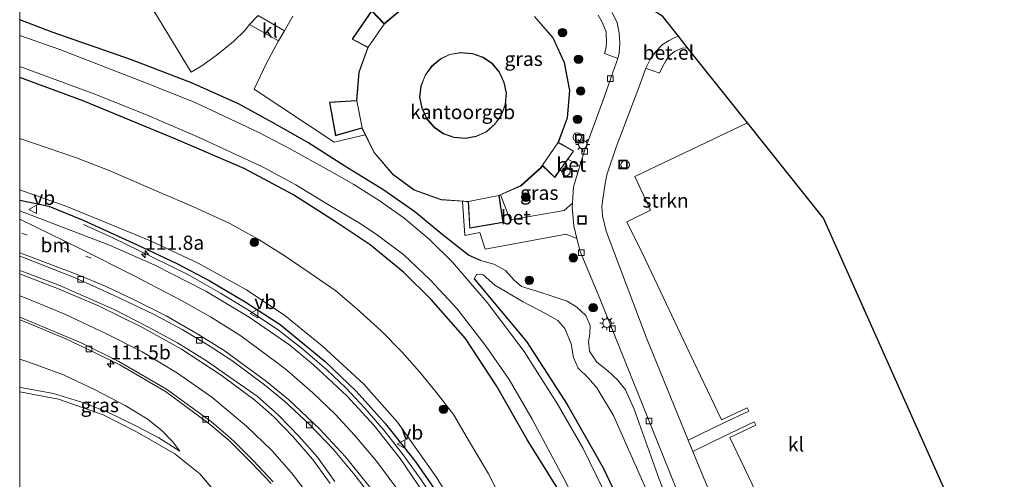
# Model space of a CAD drawing. Units: metres. Extents: x 180000 to 190006, y 424999 to 431253.
# Drawn here: x 180000 to 180174, y 429313 to 429394 of the extents above; entities that cross this region are included whole.
import ezdxf
from ezdxf.enums import TextEntityAlignment as Align

# ---------------------------------------------------------------- set-up
doc = ezdxf.new("R2010")
doc.units = ezdxf.units.M
doc.linetypes.add('VW-1-3_STREEP', pattern=[4, 1, -3])
doc.layers.get('0').update_dxf_attribs({"lineweight": 25})
for name, color, linetype, lineweight in [('B-ME-AL-OVERIG-S-B1', 7, 'Continuous', 18), ('B-ME-AM-KILOMETR-S-B1', 7, 'Continuous', 18), ('B-ME-BV-GELEIDECONSTRUCTIE-GELEIDERAIL-L-B1', 213, 'BV-GELEIDERAIL', 18), ('B-ME-GR-BOOM-S-B1', 93, 'Continuous', 18), ('B-ME-GR-STRUIKEN-GV-B6', 93, 'Continuous', 18), ('B-ME-GW-KRUINLIJN-L-B1', 93, 'Continuous', 18), ('B-ME-GW-TEENLIJN-L-B1', 93, 'Continuous', 18), ('B-ME-IE-GRASLAND-GV-B6', 93, 'Continuous', 18), ('B-ME-IE-INRICHTINGSELEMENT-S-B1', 253, 'Continuous', 18), ('B-ME-IE-MEUBILAIR_WEGMEUBILAIR-LICHTMAST-S-B1', 8, 'Continuous', 18), ('B-ME-KG-KADASTRAAL-DAKRAND-L-B1', 13, 'Continuous', 18), ('B-ME-KG-KADASTRAAL-NOKLIJN-L-B1', 13, 'Continuous', 18), ('B-ME-OG-BEBOUWING-GV-B6', 173, 'Continuous', 18), ('B-ME-OG-WATER-GV-B6', 153, 'Continuous', 18), ('B-ME-VH-VERH_SOORT-BETON-OVERIG-GV-B6', 8, 'IE-TERREINAFSCHEIDING-NATUURLIJK-HOUTWAL', 18), ('B-ME-VH-VERH_SOORT-BITUMEN-GV-B6', 8, 'IE-TERREINAFSCHEIDING-NATUURLIJK-HOUTWAL', 18), ('B-ME-VH-VERH_SOORT-GV-B6', 8, 'Continuous', 18), ('B-ME-VH-VERH_SOORT-KLINKERS-GV-B6', 8, 'IE-TERREINAFSCHEIDING-NATUURLIJK-HOUTWAL', 18), ('B-ME-VV-KOLK-S-B1', 8, 'Continuous', 18), ('B-ME-VW-MARKERING-13STREEP-045-L-B1', 255, 'VW-1-3_STREEP', 18), ('B-ME-VW-MARKERING-STREEP-015-L-B1', 7, 'Continuous', 18), ('B-ME-VW-MEUBILAIR_WEGMEUBILAIR-VERKEERSBORD-S-B1', 8, 'Continuous', 18)]:
    doc.layers.add(name, color=color, linetype=linetype, lineweight=lineweight)
for name, color, linetype in [('B-ME-GW-INSTEEKWATERGANG-L-B1', 10, 'Continuous'), ('B-ME-IE-TERREINAFSCHEIDING-HAAG-L-B1', 10, 'Continuous'), ('B-ME-KG-KADASTRAAL-OPNAMEDTMGRENS-L-B1', 10, 'Continuous')]:
    doc.layers.add(name, color=color, linetype=linetype)
doc.styles.add('NLCS-ISO', font='NLCS-ISO.TTF')
doc.linetypes.add('BV-GELEIDERAIL', pattern='A,10,-3,[108,NLCS.SHX,S=1,R=0,X=0,Y=0],-3', length=16)
doc.linetypes.add('IE-TERREINAFSCHEIDING-NATUURLIJK-HOUTWAL', pattern='A,7,-1.5,[67,NLCS.SHX,S=0.75,R=45,X=0,Y=0],-1.5,7,-1.5,[70,NLCS.SHX,S=0.75,R=0,X=0,Y=0],-1.5', length=20)

# ---------------------------------------------------------------- blocks, each defined once
blk = doc.blocks.new('hecto')
for p, q in [((0, 0.625), (-0.625, 0)), ((0, -0.625), (0, 0.625)), ((-0.625, 0), (0.625, 0)), ((0.625, 0), (0, -0.625))]:
    blk.add_line(p, q)
blk = doc.blocks.new('boom')
h = blk.add_hatch(color=256)
edge = h.paths.add_edge_path()
edge.add_arc((0, 0), 0.75, 0, 360)
blk.add_circle((0, 0), 0.75)
blk = doc.blocks.new('dtb')
blk.add_circle((0, 0), 0.75)
blk = doc.blocks.new('lantaarnpaal')
for p, q in [((-0.75, 0), (-1.25, 0)), ((-0.88, 0.88), (-0.53, 0.53)), ((0, 0.75), (0, 1.25)), ((0.53, 0.53), (0.88, 0.88)), ((0.75, 0), (1.25, 0)), ((-0.53, -0.53), (-0.88, -0.88)), ((0, -0.75), (0, -1.25)), ((0.53, -0.53), (0.88, -0.88))]:
    blk.add_line(p, q)
blk.add_circle((0, 0), 0.75)
blk = doc.blocks.new('kolk')
blk.add_lwpolyline([(-0.5, -0.5), (0.5, -0.5), (0.5, 0.5), (-0.5, 0.5)], close=True)
blk = doc.blocks.new('put')
for p, q in [((0.75, 0.75), (-0.75, 0.75)), ((-0.75, 0.75), (-0.75, -0.75)), ((0.75, -0.75), (0.75, 0.75)), ((-0.75, -0.75), (0.75, -0.75))]:
    blk.add_line(p, q)
blk.add_lwpolyline([(-0.625, 0.625), (0.625, 0.625), (0.625, -0.625), (-0.625, -0.625)], close=True)
blk = doc.blocks.new('verkeersbord')
for p, q in [((0, 0.75), (-0.75, -0.625)), ((0.75, -0.625), (0, 0.75)), ((-0.75, -0.625), (0.75, -0.625))]:
    blk.add_line(p, q)

msp = doc.modelspace()

# ---------------------------------------------------------------- linework, layer by layer
at = {"layer": 'B-ME-BV-GELEIDECONSTRUCTIE-GELEIDERAIL-L-B1'}
msp.add_polyline3d([(180081.2796, 429296.6857, 11.11), (180077.8598, 429302.2174, 11.6725), (180074.3178, 429307.774, 11.9975), (180070.7591, 429313.0858, 12.2725), (180067.7075, 429317.309, 12.4037), (180064.3742, 429321.6246, 12.5725), (180060.9662, 429325.5359, 12.4287), (180057.5736, 429329.1221, 12.61), (180054.2338, 429332.3356, 12.5475), (180049.9053, 429336.0537, 12.585), (180045.7135, 429339.323, 12.7037), (180040.8854, 429342.5469, 12.8725), (180035.4695, 429345.8805, 12.9662), (180029.6619, 429349.1285, 12.9162), (180023.3256, 429352.2689, 12.9412), (180016.426, 429355.5988, 12.8225), (180011.2926, 429357.9874, 12.5225)], dxfattribs=at)
at = {"layer": 'B-ME-GR-STRUIKEN-GV-B6'}
for points in [[(180128.473, 429375.941, 8.075), (180108.607, 429366.445, 8.058), (180111.38, 429360.505, 7.938), (180107.189, 429358.466, 8.063), (180109.995, 429352.72, 8.103), (180117.707, 429336.426, 8.091), (180123.9, 429323.481, 8.099), (180128.426, 429325.625, 8.062), (180128.753, 429324.993, 8.066), (180124.221, 429322.873, 8.066), (180118.046, 429319.879, 7.964), (180110.625, 429338.066, 7.964), (180103.521, 429356.795, 7.981), (180102.922, 429359.538, 7.981), (180102.768, 429361.157, 7.981), (180103.299, 429364.85, 7.981), (180103.666, 429366.772, 7.981), (180105.322, 429371.62, 7.981), (180109.294, 429382.166, 7.981), (180110.536, 429385.592, 8.059), (180112.987, 429384.681, 8.126), (180113.435, 429385.688, 8.126), (180114.054, 429386.899, 8.144), (180114.691, 429387.765, 8.144), (180115.601, 429388.543, 8.134), (180116.966, 429389.118, 8.096), (180117.926, 429389.198, 8.116), (180128.473, 429375.941, 8.075)], [(180136.47, 429304.907, 7.977), (180130.793, 429305.498, 7.964), (180124.631, 429305.981, 7.964), (180123.706, 429306.053, 7.964), (180118.856, 429317.9, 7.964), (180122.46, 429319.686, 8.013), (180129.667, 429323.145, 8.058), (180129.951, 429322.53, 8.058), (180125.407, 429320.367, 8.095), (180131.893, 429306.717, 8.07), (180136.597, 429308.815, 7.985), (180137.747, 429306.357, 7.984), (180137.771, 429305.776, 7.984), (180137.601, 429305.335, 7.984), (180137.227, 429305.053, 7.984), (180136.47, 429304.907, 7.977)]]:
    msp.add_polyline3d(points, dxfattribs=at)
at = {"layer": 'B-ME-GW-INSTEEKWATERGANG-L-B1'}
for points in [[(180081.362, 429351.618, 7.85), (180079.215, 429352.568, 8.02), (180074.505, 429356.251, 8.003), (180069.792, 429360.19, 8.023), (180064.296, 429364.02, 8.053), (180057.394, 429368.298, 8.108), (180050.857, 429372.479, 8.156), (180044.661, 429375.972, 8.123), (180038.625, 429379.277, 8.035), (180030.327, 429382.981, 8.033), (180019.726, 429387.072, 8.031), (180005.746, 429391.912, 8.033), (180000, 429394.1227, 8.074)], [(180142.969, 429191.125, 7.4), (180140.967, 429195.019, 7.373), (180138.061, 429201.54, 7.402), (180135.161, 429208.559, 7.406), (180132.131, 429216.457, 7.426), (180122.054, 429243.195, 7.553), (180114.314, 429264.355, 7.524), (180107.57, 429283.34, 7.561), (180102.765, 429295.95, 7.561), (180097.063, 429308.012, 7.561), (180089.668, 429319.874, 7.569), (180084.21, 429329.484, 7.614), (180078.697, 429337.874, 7.618), (180072.675, 429344.751, 7.618), (180067.774, 429349.54, 7.614), (180061.862, 429354.364, 7.614), (180055.692, 429358.515, 7.577), (180048.206, 429363.283, 7.561), (180039.613, 429367.883, 7.561), (180027.562, 429373.023, 7.659), (180011.303, 429379.74, 7.699), (180000, 429383.951, 7.724)], [(180080.219, 429348.408, 7.235), (180089.483, 429337.332, 7.235), (180096.67, 429326.182, 7.329), (180103.013, 429314.997, 7.406), (180109.482, 429301.404, 7.479), (180115.636, 429286.533, 7.479), (180129.352, 429247.957, 7.479), (180133.715, 429236.926, 7.426), (180142.689, 429211.57, 7.378), (180146.722, 429202.566, 7.378)]]:
    msp.add_polyline3d(points, dxfattribs=at)
at = {"layer": 'B-ME-GW-KRUINLIJN-L-B1'}
msp.add_line((180031.792, 429313.951, 10.466), (180040.404, 429303.835, 9.916), dxfattribs=at)
for points in [[(180137.855, 429175.533, 8.362), (180135.854, 429178.634, 8.4), (180128.962, 429190.322, 8.685), (180122.524, 429203.707, 8.897), (180114.721, 429221.214, 9.341), (180106.636, 429239.843, 9.716), (180098.547, 429259.877, 10.279), (180087.522, 429286.63, 10.723), (180080.009, 429302.778, 11.13), (180073.622, 429313.259, 11.358), (180066.717, 429323.089, 11.399), (180060.737, 429329.779, 11.591), (180053.446, 429336.512, 11.815), (180046.831, 429341.907, 11.9), (180040.064, 429346.455, 11.957), (180031.506, 429351.147, 12.018), (180023.07, 429355.112, 12.185), (180008.351, 429361.154, 12.185), (180000, 429364.109, 12.09)], [(180120.269, 429294.138, 8.042), (180112.929, 429313.015, 8.03), (180108.476, 429325.357, 7.96), (180106.938, 429328.799, 7.935), (180105.567, 429330.548, 7.925), (180103.853, 429332.133, 7.912), (180101.916, 429333.696, 7.912), (180100.621, 429335.614, 7.915), (180100.424, 429337.291, 7.912), (180100.662, 429338.633, 7.91), (180100.705, 429340.173, 7.9), (180099.933, 429341.883, 7.872), (180098.378, 429343.407, 7.852), (180096.677, 429344.441, 7.838), (180094.183, 429345.292, 7.847), (180091.312, 429346.207, 7.9), (180088.61, 429347.006, 7.9), (180087.279, 429348.17, 7.898), (180085.778, 429349.87, 7.88), (180083.734, 429350.994, 7.858), (180081.362, 429351.618, 7.85)], [(180028.277, 429317.974, 11.014), (180024.546, 429320.305, 11.326), (180020.615, 429322.353, 11.498), (180015.685, 429324.803, 11.689), (180011.324, 429326.521, 11.926), (180005.959, 429328.122, 12.336), (180000.47, 429329.135, 12.818), (180000, 429329.199, 12.8438)], [(180000, 429328.4099, 12.8298), (180006.831, 429327.123, 12.269), (180014.736, 429324.402, 11.671), (180020.738, 429321.324, 11.491), (180027.409, 429317.459, 11.099), (180031.792, 429313.951, 10.466)]]:
    msp.add_polyline3d(points, dxfattribs=at)
at = {"layer": 'B-ME-GW-TEENLIJN-L-B1'}
for points in [[(180085.602, 429308.397, 7.958), (180082.748, 429313.941, 7.929), (180079.438, 429319.623, 7.906), (180076.618, 429324.432, 7.906), (180073.514, 429328.383, 7.861), (180070.624, 429331.901, 7.793), (180067.468, 429335.511, 7.781), (180063.805, 429339.21, 7.816), (180059.456, 429343.128, 7.864), (180055.813, 429346.262, 7.933), (180051.129, 429349.491, 7.953), (180046.695, 429352.492, 7.994), (180042.111, 429355.373, 8.043), (180037.074, 429358.148, 8.061), (180030.659, 429361.083, 8.123), (180024.597, 429363.707, 8.118), (180015.814, 429367.494, 8.118), (180010.052, 429369.761, 8.121), (180000, 429373.1586, 8.1446)], [(180080.219, 429348.408, 7.235), (180080.737, 429349.206, 7.24), (180081.801, 429349.102, 7.24), (180083.904, 429347.286, 7.225), (180088.92, 429344.313, 7.233), (180092.827, 429342.272, 7.222), (180095.001, 429341.033, 7.205), (180096.271, 429339.62, 7.202), (180097.396, 429336.925, 7.23), (180097.78, 429334.518, 7.278), (180098.589, 429332.632, 7.338), (180100.424, 429330.857, 7.407), (180101.88, 429329.133, 7.47), (180104.822, 429324.263, 7.48), (180111.157, 429310.005, 7.528), (180118.035, 429291.879, 7.475), (180127.076, 429270.186, 7.525), (180137.203, 429245.16, 7.552), (180144.571, 429226.376, 7.52), (180149.938, 429212.372, 7.535)], [(180000, 429334.2057, 11.8505), (180001.604, 429333.671, 11.818), (180007.729, 429331.422, 11.726), (180013.31, 429328.765, 11.481), (180018.631, 429326.005, 11.339), (180022.532, 429323.687, 11.163), (180025.082, 429321.621, 11.078), (180026.972, 429319.69, 11.046), (180028.277, 429317.974, 11.014)]]:
    msp.add_polyline3d(points, dxfattribs=at)
at = {"layer": 'B-ME-IE-GRASLAND-GV-B6'}
for points in [[(180022.054, 429398.48, 8.21), (180030.266, 429384.9, 8.193), (180032.182, 429386.019, 8.2), (180034.686, 429387.826, 8.2), (180037.776, 429390.31, 8.198), (180039.816, 429392.269, 8.188), (180040.601, 429393.268, 8.181), (180045.702, 429390.41, 8.158), (180043.578, 429386.438, 8.16), (180041.398, 429381.898, 8.163), (180055.528, 429372.518, 8.168), (180061.015, 429373.821, 8.21), (180062.566, 429370.674, 8.21), (180065.852, 429366.827, 8.21), (180069.645, 429364.065, 8.21), (180074.419, 429362.361, 8.21), (180078.162, 429362.079, 8.21), (180078.586, 429356.05, 8.188), (180081.243, 429356.585, 8.175), (180082.172, 429353.648, 8.17), (180096.466, 429356.292, 8.033), (180098.384, 429355.531, 7.961), (180098.952, 429353.198, 7.944), (180102.415, 429344.893, 7.911), (180110.041, 429325.994, 7.911), (180118.717, 429304.337, 7.887)], [(180000, 429394.1227, 8.074), (180000, 429395.6885, 8.158)], [(180048.251, 429394.738, 8.191), (180046.749, 429392.197, 8.186), (180042.107, 429394.891, 8.181)], [(180102.144, 429394.925, 8.165), (180102.852, 429393.681, 8.168), (180103.524, 429391.976, 8.175), (180103.613, 429390.026, 8.2), (180103.474, 429389.012, 8.2), (180103.271, 429388.168, 8.203), (180105.577, 429387.294, 7.977), (180104.698, 429384.811, 7.977), (180102.875, 429379.661, 7.977), (180099.74, 429371.004, 7.977), (180098.924, 429368.311, 7.977), (180096.762, 429369.487, 8.17), (180097.792, 429370.935, 8.254), (180095.139, 429372.448, 8.254), (180096.696, 429376.784, 8.253), (180097.128, 429381.622, 8.253), (180096.2, 429386.561, 8.253), (180094.189, 429390.959, 8.253), (180090.905, 429394.729, 8.253)], [(180000, 429391.3409, 6.265), (180000, 429394.1227, 8.074), (180005.746, 429391.912, 8.033), (180019.726, 429387.072, 8.031), (180030.327, 429382.981, 8.033), (180038.625, 429379.277, 8.035), (180044.661, 429375.972, 8.123), (180050.857, 429372.479, 8.156), (180057.394, 429368.298, 8.108), (180064.296, 429364.02, 8.053), (180069.792, 429360.19, 8.023), (180074.505, 429356.251, 8.003), (180079.215, 429352.568, 8.02), (180081.362, 429351.618, 7.85), (180083.734, 429350.994, 7.858), (180085.778, 429349.87, 7.88), (180087.279, 429348.17, 7.898), (180088.61, 429347.006, 7.9), (180091.312, 429346.207, 7.9), (180094.183, 429345.292, 7.847), (180096.677, 429344.441, 7.838), (180098.378, 429343.407, 7.852), (180099.933, 429341.883, 7.872), (180100.705, 429340.173, 7.9), (180100.662, 429338.633, 7.91), (180100.424, 429337.291, 7.912), (180100.621, 429335.614, 7.915), (180101.916, 429333.696, 7.912), (180103.853, 429332.133, 7.912), (180105.567, 429330.548, 7.925), (180106.938, 429328.799, 7.935), (180108.476, 429325.357, 7.96), (180112.929, 429313.015, 8.03), (180120.269, 429294.138, 8.042)], [(180120.269, 429294.138, 8.042), (180112.929, 429313.015, 8.03), (180108.476, 429325.357, 7.96), (180106.938, 429328.799, 7.935), (180105.567, 429330.548, 7.925), (180103.853, 429332.133, 7.912), (180101.916, 429333.696, 7.912), (180100.621, 429335.614, 7.915), (180100.424, 429337.291, 7.912), (180100.662, 429338.633, 7.91), (180100.705, 429340.173, 7.9), (180099.933, 429341.883, 7.872), (180098.378, 429343.407, 7.852), (180096.677, 429344.441, 7.838), (180094.183, 429345.292, 7.847), (180091.312, 429346.207, 7.9), (180088.61, 429347.006, 7.9), (180087.279, 429348.17, 7.898), (180085.778, 429349.87, 7.88), (180083.734, 429350.994, 7.858), (180081.362, 429351.618, 7.85), (180079.215, 429352.568, 8.02), (180074.505, 429356.251, 8.003), (180069.792, 429360.19, 8.023), (180064.296, 429364.02, 8.053), (180057.394, 429368.298, 8.108), (180050.857, 429372.479, 8.156), (180044.661, 429375.972, 8.123), (180038.625, 429379.277, 8.035), (180030.327, 429382.981, 8.033), (180019.726, 429387.072, 8.031), (180005.746, 429391.912, 8.033), (180000, 429394.1227, 8.074)], [(180147.658, 429196.352, 6.587), (180145.822, 429199.823, 6.265), (180143.32, 429205.76, 6.265), (180135.904, 429225.493, 6.265), (180119.973, 429268.011, 6.265), (180110.894, 429293.644, 6.265), (180105.374, 429306.392, 6.265), (180099.491, 429318.437, 6.265), (180094.882, 429326.347, 6.265), (180089.042, 429335.553, 6.265), (180082.538, 429344.192, 6.265), (180076.413, 429351.326, 6.265), (180072.32, 429355.389, 6.265), (180067.848, 429359.152, 6.265), (180063.444, 429362.237, 6.265), (180059.005, 429365.054, 6.265), (180054.636, 429367.517, 6.265), (180047.515, 429371.475, 6.265), (180042.246, 429374.252, 6.265), (180031.01, 429379.513, 6.265), (180022.372, 429382.935, 6.265), (180007.114, 429388.879, 6.265), (180000, 429391.3409, 6.265)], [(180000, 429385.862, 6.268), (180013.419, 429380.906, 6.265), (180023.106, 429377.06, 6.265), (180031.71, 429373.323, 6.265), (180042.864, 429368.15, 6.265), (180048.747, 429364.966, 6.265), (180054.062, 429361.738, 6.265), (180060.132, 429358.141, 6.265), (180063.152, 429356.112, 6.265), (180067.806, 429352.617, 6.265), (180072.426, 429348.257, 6.265), (180077.227, 429343.068, 6.265), (180082.338, 429336.431, 6.265), (180086.405, 429330.584, 6.265), (180090.48, 429323.614, 6.265), (180096.089, 429313.149, 6.265), (180100.559, 429304.22, 6.265), (180105.617, 429292.914, 6.265), (180109.567, 429282.946, 6.265), (180115.333, 429266.461, 6.265), (180129.42, 429227.505, 6.265), (180136.294, 429209.503, 6.265), (180139.902, 429200.494, 6.265), (180143.601, 429193.053, 6.265)], [(180140.967, 429195.019, 7.373), (180138.061, 429201.54, 7.402), (180135.161, 429208.559, 7.406), (180132.131, 429216.457, 7.426), (180122.054, 429243.195, 7.553), (180114.314, 429264.355, 7.524), (180107.57, 429283.34, 7.561), (180102.765, 429295.95, 7.561), (180097.063, 429308.012, 7.561), (180089.668, 429319.874, 7.569), (180084.21, 429329.484, 7.614), (180078.697, 429337.874, 7.618), (180072.675, 429344.751, 7.618), (180067.774, 429349.54, 7.614), (180061.862, 429354.364, 7.614), (180055.692, 429358.515, 7.577), (180048.206, 429363.283, 7.561), (180039.613, 429367.883, 7.561), (180027.562, 429373.023, 7.659), (180011.303, 429379.74, 7.699), (180000, 429383.951, 7.724), (180000, 429385.862, 6.268)], [(180085.602, 429308.397, 7.958), (180082.748, 429313.941, 7.929), (180079.438, 429319.623, 7.906), (180076.618, 429324.432, 7.906), (180073.514, 429328.383, 7.861), (180070.624, 429331.901, 7.793), (180067.468, 429335.511, 7.781), (180063.805, 429339.21, 7.816), (180059.456, 429343.128, 7.864), (180055.813, 429346.262, 7.933), (180051.129, 429349.491, 7.953), (180046.695, 429352.492, 7.994), (180042.111, 429355.373, 8.043), (180037.074, 429358.148, 8.061), (180030.659, 429361.083, 8.123), (180024.597, 429363.707, 8.118), (180015.814, 429367.494, 8.118), (180010.052, 429369.761, 8.121), (180000, 429373.1586, 8.1446), (180000, 429383.951, 7.724), (180011.303, 429379.74, 7.699), (180027.562, 429373.023, 7.659), (180039.613, 429367.883, 7.561), (180048.206, 429363.283, 7.561), (180055.692, 429358.515, 7.577), (180061.862, 429354.364, 7.614), (180067.774, 429349.54, 7.614), (180072.675, 429344.751, 7.618), (180078.697, 429337.874, 7.618), (180084.21, 429329.484, 7.614), (180089.668, 429319.874, 7.569), (180097.063, 429308.012, 7.561)], [(180000, 429373.1586, 8.1446), (180010.052, 429369.761, 8.121), (180015.814, 429367.494, 8.118), (180024.597, 429363.707, 8.118), (180030.659, 429361.083, 8.123), (180037.074, 429358.148, 8.061), (180042.111, 429355.373, 8.043), (180046.695, 429352.492, 7.994), (180051.129, 429349.491, 7.953), (180055.813, 429346.262, 7.933), (180059.456, 429343.128, 7.864), (180063.805, 429339.21, 7.816), (180067.468, 429335.511, 7.781), (180070.624, 429331.901, 7.793), (180073.514, 429328.383, 7.861), (180076.618, 429324.432, 7.906), (180079.438, 429319.623, 7.906), (180082.748, 429313.941, 7.929), (180085.602, 429308.397, 7.958)], [(180128.962, 429190.322, 8.685), (180122.524, 429203.707, 8.897), (180114.721, 429221.214, 9.341), (180106.636, 429239.843, 9.716), (180098.547, 429259.877, 10.279), (180087.522, 429286.63, 10.723), (180080.009, 429302.778, 11.13), (180073.622, 429313.259, 11.358), (180066.717, 429323.089, 11.399), (180060.737, 429329.779, 11.591), (180053.446, 429336.512, 11.815), (180046.831, 429341.907, 11.9), (180040.064, 429346.455, 11.957), (180031.506, 429351.147, 12.018), (180023.07, 429355.112, 12.185), (180008.351, 429361.154, 12.185), (180000, 429364.109, 12.09), (180000, 429373.1586, 8.1446)], [(180095.971, 429368.374, 8.17), (180098.568, 429367.133, 7.977), (180097.806, 429364.618, 7.977), (180097.579, 429361.73, 7.977), (180096.134, 429360.449, 8.058), (180086.577, 429358.776, 8.21), (180084.902, 429363.202, 8.21), (180088.532, 429364.835, 8.21), (180092.076, 429367.997, 8.285), (180092.312, 429368.318, 8.254), (180094.468, 429366.259, 8.254), (180095.971, 429368.374, 8.17)], [(180000, 429364.109, 12.09), (180008.351, 429361.154, 12.185), (180023.07, 429355.112, 12.185), (180031.506, 429351.147, 12.018), (180040.064, 429346.455, 11.957), (180046.831, 429341.907, 11.9), (180053.446, 429336.512, 11.815), (180060.737, 429329.779, 11.591), (180066.717, 429323.089, 11.399), (180073.622, 429313.259, 11.358), (180080.009, 429302.778, 11.13), (180087.522, 429286.63, 10.723), (180098.547, 429259.877, 10.279), (180106.636, 429239.843, 9.716), (180114.721, 429221.214, 9.341), (180122.524, 429203.707, 8.897), (180128.962, 429190.322, 8.685)], [(180121.46, 429198.573, 9.17), (180115.791, 429210.649, 9.411), (180109.855, 429224.17, 9.724), (180103.271, 429240.049, 10.002), (180096.58, 429256.636, 10.38), (180091.427, 429269.506, 10.682), (180085.314, 429283.855, 10.935), (180080.708, 429293.993, 11.138), (180076.432, 429302.245, 11.354), (180072.289, 429309.151, 11.415), (180067.203, 429316.652, 11.603), (180062.527, 429322.539, 11.721), (180057.736, 429327.72, 11.819), (180051.912, 429333.153, 11.945), (180047.6966, 429336.6662, 12.033), (180040.4887, 429341.6289, 12.1142), (180032.8578, 429346.2238, 12.2767), (180023.7154, 429350.8719, 12.5142), (180015.847, 429354.3529, 12.6267), (180000, 429360.3749, 12.4709), (180000, 429364.109, 12.09)], [(180055.655, 429312.583, 11.208), (180052.571, 429316.925, 11.248), (180049.35, 429320.531, 11.366), (180045.692, 429324.306, 11.452), (180041.9569, 429327.6562, 11.5978), (180036.9505, 429331.1274, 11.6736), (180032.9655, 429333.8812, 11.7861), (180027.8354, 429337.0611, 12.0048), (180022.6268, 429339.9262, 12.0986), (180016.6944, 429342.9494, 12.2173), (180011.7381, 429345.1526, 12.3111), (180006.7906, 429347.3038, 12.2736), (180001.2913, 429349.3758, 12.3111), (180000, 429349.8437, 12.3188), (180000, 429352.3991, 12.138), (180000.6508, 429352.1567, 12.1298), (180009.7896, 429348.5497, 11.9861), (180016.6822, 429345.4554, 11.9111), (180023.6151, 429342.1582, 11.8236), (180028.7073, 429339.4215, 11.8048), (180033.1081, 429336.786, 11.7361), (180037.4551, 429333.9532, 11.6861), (180043.2304, 429329.6553, 11.661), (180046.725, 429326.801, 11.574), (180051.096, 429322.717, 11.501), (180055.376, 429318.272, 11.375), (180059.251, 429313.665, 11.232), (180062.491, 429309.433, 11.208)], [(180111.157, 429310.005, 7.528), (180104.822, 429324.263, 7.48), (180101.88, 429329.133, 7.47), (180100.424, 429330.857, 7.407), (180098.589, 429332.632, 7.338), (180097.78, 429334.518, 7.278), (180097.396, 429336.925, 7.23), (180096.271, 429339.62, 7.202), (180095.001, 429341.033, 7.205), (180092.827, 429342.272, 7.222), (180088.92, 429344.313, 7.233), (180083.904, 429347.286, 7.225), (180081.801, 429349.102, 7.24), (180080.737, 429349.206, 7.24), (180080.219, 429348.408, 7.235), (180089.483, 429337.332, 7.235), (180096.67, 429326.182, 7.329), (180103.013, 429314.997, 7.406), (180109.482, 429301.404, 7.479)], [(180109.482, 429301.404, 7.479), (180103.013, 429314.997, 7.406), (180096.67, 429326.182, 7.329), (180089.483, 429337.332, 7.235), (180080.219, 429348.408, 7.235), (180080.737, 429349.206, 7.24), (180081.801, 429349.102, 7.24), (180083.904, 429347.286, 7.225), (180088.92, 429344.313, 7.233), (180092.827, 429342.272, 7.222), (180095.001, 429341.033, 7.205), (180096.271, 429339.62, 7.202), (180097.396, 429336.925, 7.23), (180097.78, 429334.518, 7.278), (180098.589, 429332.632, 7.338), (180100.424, 429330.857, 7.407), (180101.88, 429329.133, 7.47), (180104.822, 429324.263, 7.48), (180111.157, 429310.005, 7.528)], [(180000, 429328.4099, 12.8298), (180000, 429329.199, 12.8438), (180000.47, 429329.135, 12.818), (180005.959, 429328.122, 12.336), (180011.324, 429326.521, 11.926), (180015.685, 429324.803, 11.689), (180020.615, 429322.353, 11.498), (180024.546, 429320.305, 11.326), (180028.277, 429317.974, 11.014), (180026.972, 429319.69, 11.046), (180025.082, 429321.621, 11.078), (180022.532, 429323.687, 11.163), (180018.631, 429326.005, 11.339), (180013.31, 429328.765, 11.481), (180007.729, 429331.422, 11.726), (180001.604, 429333.671, 11.818), (180000, 429334.2057, 11.8505), (180000, 429341.1688, 11.9778), (180001.3989, 429340.5993, 11.9385), (180008.1388, 429337.7704, 11.7885), (180011.7486, 429336.0897, 11.726), (180017.6966, 429333.217, 11.6322), (180025.717, 429328.4768, 11.3697), (180033.3702, 429322.8312, 11.151), (180036.9655, 429319.8207, 11.1041), (180037.65, 429319.207, 11.085), (180040.908, 429315.917, 10.943), (180044.392, 429312.25, 10.808)], [(180000, 429334.2057, 11.8505), (180001.604, 429333.671, 11.818), (180007.729, 429331.422, 11.726), (180013.31, 429328.765, 11.481), (180018.631, 429326.005, 11.339), (180022.532, 429323.687, 11.163), (180025.082, 429321.621, 11.078), (180026.972, 429319.69, 11.046), (180028.277, 429317.974, 11.014), (180024.546, 429320.305, 11.326), (180020.615, 429322.353, 11.498), (180015.685, 429324.803, 11.689), (180011.324, 429326.521, 11.926), (180005.959, 429328.122, 12.336), (180000.47, 429329.135, 12.818), (180000, 429329.199, 12.8438), (180000, 429334.2057, 11.8505)], [(180040.404, 429303.835, 9.916), (180031.792, 429313.951, 10.466), (180027.409, 429317.459, 11.099), (180020.738, 429321.324, 11.491), (180014.736, 429324.402, 11.671), (180006.831, 429327.123, 12.269), (180000, 429328.4099, 12.8298)], [(180000, 429296.6476, 7.726), (180000, 429328.4099, 12.8298), (180006.831, 429327.123, 12.269), (180014.736, 429324.402, 11.671), (180020.738, 429321.324, 11.491), (180027.409, 429317.459, 11.099), (180031.792, 429313.951, 10.466), (180040.404, 429303.835, 9.916)]]:
    msp.add_polyline3d(points, dxfattribs=at)
at = {"layer": 'B-ME-IE-TERREINAFSCHEIDING-HAAG-L-B1'}
msp.add_polyline3d([(180000, 429362.2726, 13.1457), (180005.1491, 429361.2106, 13.1457), (180011.2004, 429358.7655, 13.1457), (180020.7556, 429354.4147, 13.1082), (180027.609, 429351.1702, 13.0832), (180033.4372, 429348.0867, 13.0895), (180039.8097, 429344.3478, 13.0895), (180046.0143, 429340.2996, 13.0457), (180053.9133, 429333.8179, 12.6895), (180059.4128, 429328.5287, 12.5957), (180064.6066, 429322.814, 12.5707), (180069.9352, 429316.0145, 12.3457), (180074.837, 429308.9274, 12.202), (180080.522, 429300.1131, 12.0145), (180083.8716, 429293.2396, 11.902), (180086.6561, 429286.3766, 11.827), (180095.0566, 429265.3255, 11.4957), (180098.952, 429255.154, 11.002)], dxfattribs=at)
at = {"layer": 'B-ME-KG-KADASTRAAL-DAKRAND-L-B1'}
for points in [[(180088.505, 429364.877, 12.521), (180084.602, 429363.122, 12.521), (180084.612, 429363.054, 11.068), (180085.283, 429358.396, 11.056), (180079.502, 429357.383, 11.056), (180079.237, 429362.025, 11.068), (180079.236, 429362.048, 11.056), (180074.43, 429362.411, 12.45), (180069.668, 429364.109, 12.45), (180065.886, 429366.864, 12.45), (180062.608, 429370.702, 12.518), (180060.456, 429375.067, 12.518), (180060.385, 429375.047, 11.167), (180055.803, 429373.724, 11.13), (180054.774, 429379.522, 11.141), (180059.485, 429379.825, 11.167), (180059.532, 429379.828, 11.04), (180059.941, 429384.875, 12.535), (180061.52, 429389.278, 12.55), (180061.432, 429389.323, 11.164), (180058.784, 429390.696, 11.017), (180062.163, 429395.668, 11.017), (180064.286, 429393.431, 11.044), (180064.365, 429393.364, 12.55), (180068.204, 429396.604, 12.498)], [(180090.871, 429394.692, 12.463), (180094.147, 429390.932, 12.481), (180096.152, 429386.546, 12.483), (180097.078, 429381.62, 12.491), (180096.646, 429376.795, 12.518), (180095.018, 429372.392, 12.46), (180095.208, 429372.331, 11.107), (180097.75, 429370.934, 11.032), (180094.453, 429366.36, 11.107), (180092.402, 429368.324, 11.107), (180092.315, 429368.43, 12.46), (180092.038, 429368.03, 12.521), (180088.505, 429364.877, 12.521)]]:
    msp.add_polyline3d(points, dxfattribs=at)
at = {"layer": 'B-ME-KG-KADASTRAAL-NOKLIJN-L-B1'}
for p, q in [((180064.365, 429393.364, 12.55), (180061.52, 429389.278, 12.55)), ((180059.532, 429379.828, 12.571), (180060.456, 429375.067, 12.518)), ((180092.315, 429368.43, 12.46), (180095.018, 429372.392, 12.46)), ((180084.602, 429363.122, 12.521), (180079.236, 429362.048, 12.446))]:
    msp.add_line(p, q, dxfattribs=at)
for points in [[(180070.61, 429380.458, 12.37), (180070.837, 429382.404, 12.37), (180071.561, 429384.3, 12.37), (180072.704, 429385.931, 12.37), (180074.285, 429387.224, 12.37), (180075.909, 429388.019, 12.37), (180077.838, 429388.336, 12.37), (180079.951, 429388.162, 12.37), (180081.822, 429387.522, 12.37), (180083.421, 429386.439, 12.37), (180084.687, 429384.892, 12.37), (180085.548, 429383.07, 12.37), (180085.927, 429381.173, 12.37), (180085.766, 429379.144, 12.37), (180085.048, 429377.27, 12.37), (180083.913, 429375.665, 12.37), (180082.407, 429374.322, 12.37), (180080.62, 429373.5, 12.37), (180078.685, 429373.159, 12.37), (180076.633, 429373.327, 12.37), (180074.783, 429373.998, 12.37), (180073.193, 429375.104, 12.37), (180071.887, 429376.6, 12.37), (180070.984, 429378.499, 12.37), (180070.61, 429380.458, 12.37)], [(180073.227, 429375.142, 13.901), (180071.929, 429376.627, 13.893), (180071.032, 429378.515, 13.893), (180070.661, 429380.46, 13.893), (180070.886, 429382.392, 13.893), (180071.605, 429384.277, 13.893), (180072.741, 429385.896, 13.893), (180074.312, 429387.182, 13.893), (180075.924, 429387.971, 13.901), (180077.84, 429388.286, 13.901), (180079.94, 429388.113, 13.901), (180081.8, 429387.478, 13.901), (180083.387, 429386.402, 13.901), (180084.644, 429384.865, 13.901), (180085.5, 429383.054, 13.901), (180085.876, 429381.17, 13.901), (180085.716, 429379.155, 13.901), (180085.004, 429377.294, 13.901), (180083.875, 429375.698, 13.901), (180082.379, 429374.364, 13.901), (180080.605, 429373.548, 13.901), (180078.682, 429373.209, 13.901), (180076.644, 429373.376, 13.901), (180074.807, 429374.043, 13.901), (180073.227, 429375.142, 13.901)]]:
    msp.add_polyline3d(points, dxfattribs=at)
at = {"layer": 'B-ME-KG-KADASTRAAL-OPNAMEDTMGRENS-L-B1'}
msp.add_polyline3d([(180173.841, 429285.247, 7.889), (180172.863, 429287.545, 7.907), (180167.531, 429301.723, 7.993), (180141.896, 429359.07, 8.009), (180128.473, 429375.941, 8.075), (180117.926, 429389.198, 8.116), (180116.298, 429391.245, 8.021), (180113.551, 429394.709, 7.96), (180091.825, 429408.575, 7.992), (180078.061, 429417.36, 8.046), (180065.804, 429424.747, 8.062), (180063.513, 429425.769, 8.09), (180062.134, 429426.384, 8.123), (180053.581, 429430.199, 8.138), (180032.336, 429439.674, 7.693), (180031.91, 429441.327, 7.876), (180000, 429495.9941, 7.7994)], dxfattribs=at)
at = {"layer": 'B-ME-OG-BEBOUWING-GV-B6'}
msp.add_polyline3d([(180090.905, 429394.729, 8.253), (180094.189, 429390.959, 8.253), (180096.2, 429386.561, 8.253), (180097.128, 429381.622, 8.253), (180096.696, 429376.784, 8.253), (180095.139, 429372.448, 8.254), (180097.792, 429370.935, 8.254), (180096.762, 429369.487, 8.17), (180095.971, 429368.374, 8.17), (180094.468, 429366.259, 8.254), (180092.312, 429368.318, 8.254), (180092.076, 429367.997, 8.285), (180088.532, 429364.835, 8.21), (180084.902, 429363.202, 8.21), (180084.657, 429363.092, 8.21), (180085.34, 429358.355, 8.21), (180079.455, 429357.324, 8.21), (180079.188, 429362.001, 8.21), (180078.162, 429362.079, 8.21), (180074.419, 429362.361, 8.21), (180069.645, 429364.065, 8.21), (180065.852, 429366.827, 8.21), (180062.566, 429370.674, 8.21), (180061.015, 429373.821, 8.21), (180060.43, 429375.008, 8.21), (180055.764, 429373.661, 8.21), (180054.715, 429379.568, 8.21), (180059.485, 429379.875, 8.21), (180059.892, 429384.886, 8.21), (180061.458, 429389.236, 8.21), (180058.691, 429390.684, 8.17), (180062.165, 429395.742, 8.167), (180064.367, 429393.449, 8.168), (180068.177, 429396.646, 8.253)], dxfattribs=at)
at = {"layer": 'B-ME-OG-WATER-GV-B6'}
for points in [[(180000, 429391.3409, 6.265), (180007.114, 429388.879, 6.265), (180022.372, 429382.935, 6.265), (180031.01, 429379.513, 6.265), (180042.246, 429374.252, 6.265), (180047.515, 429371.475, 6.265), (180054.636, 429367.517, 6.265), (180059.005, 429365.054, 6.265), (180063.444, 429362.237, 6.265), (180067.848, 429359.152, 6.265), (180072.32, 429355.389, 6.265), (180076.413, 429351.326, 6.265), (180082.538, 429344.192, 6.265), (180089.042, 429335.553, 6.265), (180094.882, 429326.347, 6.265), (180099.491, 429318.437, 6.265), (180105.374, 429306.392, 6.265), (180110.894, 429293.644, 6.265), (180119.973, 429268.011, 6.265), (180135.904, 429225.493, 6.265), (180143.32, 429205.76, 6.265), (180145.822, 429199.823, 6.265), (180147.658, 429196.352, 6.587)], [(180100.559, 429304.22, 6.265), (180096.089, 429313.149, 6.265), (180090.48, 429323.614, 6.265), (180086.405, 429330.584, 6.265), (180082.338, 429336.431, 6.265), (180077.227, 429343.068, 6.265), (180072.426, 429348.257, 6.265), (180067.806, 429352.617, 6.265), (180063.152, 429356.112, 6.265), (180060.132, 429358.141, 6.265), (180054.062, 429361.738, 6.265), (180048.747, 429364.966, 6.265), (180042.864, 429368.15, 6.265), (180031.71, 429373.323, 6.265), (180023.106, 429377.06, 6.265), (180013.419, 429380.906, 6.265), (180000, 429385.862, 6.268), (180000, 429391.3409, 6.265)]]:
    msp.add_polyline3d(points, dxfattribs=at)
at = {"layer": 'B-ME-VH-VERH_SOORT-BETON-OVERIG-GV-B6'}
for points in [[(180096.762, 429369.487, 8.17), (180098.924, 429368.311, 7.977), (180098.568, 429367.133, 7.977), (180095.971, 429368.374, 8.17), (180096.762, 429369.487, 8.17)], [(180084.902, 429363.202, 8.21), (180086.577, 429358.776, 8.21), (180096.134, 429360.449, 8.058), (180097.579, 429361.73, 7.977), (180097.518, 429360.956, 7.977), (180097.841, 429357.765, 7.977), (180098.384, 429355.531, 7.961), (180096.466, 429356.292, 8.033), (180082.172, 429353.648, 8.17), (180081.243, 429356.585, 8.175), (180078.586, 429356.05, 8.188), (180078.162, 429362.079, 8.21), (180079.188, 429362.001, 8.21), (180079.455, 429357.324, 8.21), (180085.34, 429358.355, 8.21), (180084.657, 429363.092, 8.21), (180084.902, 429363.202, 8.21)], [(180000, 429341.6072, 12.1053), (180003.5376, 429340.1583, 12.0635), (180010.8308, 429337.0882, 11.8822), (180017.4905, 429333.7891, 11.7385), (180025.9194, 429328.9222, 11.5697), (180033.8583, 429323.1183, 11.2322), (180037.2292, 429320.2346, 11.1059), (180037.984, 429319.558, 11.085), (180041.255, 429316.254, 10.943), (180044.761, 429312.565, 10.808)], [(180044.392, 429312.25, 10.808), (180040.908, 429315.917, 10.943), (180037.65, 429319.207, 11.085), (180036.9655, 429319.8207, 11.1041), (180033.3702, 429322.8312, 11.151), (180025.717, 429328.4768, 11.3697), (180017.6966, 429333.217, 11.6322), (180011.7486, 429336.0897, 11.726), (180008.1388, 429337.7704, 11.7885), (180001.3989, 429340.5993, 11.9385), (180000, 429341.1688, 11.9778), (180000, 429341.6072, 12.1053)]]:
    msp.add_polyline3d(points, dxfattribs=at)
at = {"layer": 'B-ME-VH-VERH_SOORT-BITUMEN-GV-B6'}
for points in [[(180118.717, 429304.337, 7.887), (180110.041, 429325.994, 7.911), (180102.415, 429344.893, 7.911), (180098.952, 429353.198, 7.944), (180098.384, 429355.531, 7.961), (180097.841, 429357.765, 7.977), (180097.518, 429360.956, 7.977), (180097.579, 429361.73, 7.977), (180097.806, 429364.618, 7.977), (180098.568, 429367.133, 7.977), (180098.924, 429368.311, 7.977), (180099.74, 429371.004, 7.977), (180102.875, 429379.661, 7.977), (180104.698, 429384.811, 7.977), (180105.577, 429387.294, 7.977), (180105.82, 429388.316, 7.977), (180105.971, 429390.003, 7.979), (180105.862, 429391.845, 7.987), (180105.514, 429393.566, 7.997), (180104.59, 429395.411, 7.997)], [(180113.551, 429394.709, 7.96), (180116.298, 429391.245, 8.021), (180115.694, 429391.016, 8.021), (180114.667, 429390.493, 8.021), (180113.521, 429389.746, 8.049), (180112.299, 429388.504, 8.073), (180111.366, 429387.206, 8.089), (180110.536, 429385.592, 8.059), (180109.294, 429382.166, 7.981), (180105.322, 429371.62, 7.981), (180103.666, 429366.772, 7.981), (180103.299, 429364.85, 7.981), (180102.768, 429361.157, 7.981), (180102.922, 429359.538, 7.981), (180103.521, 429356.795, 7.981), (180110.625, 429338.066, 7.964), (180118.046, 429319.879, 7.964), (180118.856, 429317.9, 7.964), (180123.706, 429306.053, 7.964)], [(180000, 429360.3749, 12.4709), (180015.847, 429354.3529, 12.6267), (180023.7154, 429350.8719, 12.5142), (180032.8578, 429346.2238, 12.2767), (180040.4887, 429341.6289, 12.1142), (180047.6966, 429336.6662, 12.033), (180051.912, 429333.153, 11.945), (180057.736, 429327.72, 11.819), (180062.527, 429322.539, 11.721), (180067.203, 429316.652, 11.603), (180072.289, 429309.151, 11.415), (180076.432, 429302.245, 11.354), (180080.708, 429293.993, 11.138), (180085.314, 429283.855, 10.935), (180091.427, 429269.506, 10.682), (180096.58, 429256.636, 10.38), (180103.271, 429240.049, 10.002), (180109.855, 429224.17, 9.724), (180115.791, 429210.649, 9.411), (180121.46, 429198.573, 9.17)], [(180062.491, 429309.433, 11.208), (180059.251, 429313.665, 11.232), (180055.376, 429318.272, 11.375), (180051.096, 429322.717, 11.501), (180046.725, 429326.801, 11.574), (180043.2304, 429329.6553, 11.661), (180037.4551, 429333.9532, 11.6861), (180033.1081, 429336.786, 11.7361), (180028.7073, 429339.4215, 11.8048), (180023.6151, 429342.1582, 11.8236), (180016.6822, 429345.4554, 11.9111), (180009.7896, 429348.5497, 11.9861), (180000.6508, 429352.1567, 12.1298), (180000, 429352.3991, 12.138), (180000, 429360.3749, 12.4709)], [(180000, 429349.8437, 12.3188), (180001.2913, 429349.3758, 12.3111), (180006.7906, 429347.3038, 12.2736), (180011.7381, 429345.1526, 12.3111), (180016.6944, 429342.9494, 12.2173), (180022.6268, 429339.9262, 12.0986), (180027.8354, 429337.0611, 12.0048), (180032.9655, 429333.8812, 11.7861), (180036.9505, 429331.1274, 11.6736), (180041.9569, 429327.6562, 11.5978), (180045.692, 429324.306, 11.452), (180049.35, 429320.531, 11.366), (180052.571, 429316.925, 11.248), (180055.655, 429312.583, 11.208)], [(180044.761, 429312.565, 10.808), (180041.255, 429316.254, 10.943), (180037.984, 429319.558, 11.085), (180037.2292, 429320.2346, 11.1059), (180033.8583, 429323.1183, 11.2322), (180025.9194, 429328.9222, 11.5697), (180017.4905, 429333.7891, 11.7385), (180010.8308, 429337.0882, 11.8822), (180003.5376, 429340.1583, 12.0635), (180000, 429341.6072, 12.1053), (180000, 429349.8437, 12.3188)]]:
    msp.add_polyline3d(points, dxfattribs=at)
at = {"layer": 'B-ME-VH-VERH_SOORT-GV-B6'}
for points in [[(180104.59, 429395.411, 7.997), (180105.514, 429393.566, 7.997), (180105.862, 429391.845, 7.987), (180105.971, 429390.003, 7.979), (180105.82, 429388.316, 7.977), (180105.577, 429387.294, 7.977), (180103.271, 429388.168, 8.203), (180103.474, 429389.012, 8.2), (180103.613, 429390.026, 8.2), (180103.524, 429391.976, 8.175), (180102.852, 429393.681, 8.168), (180102.144, 429394.925, 8.165)], [(180117.926, 429389.198, 8.116), (180116.966, 429389.118, 8.096), (180115.601, 429388.543, 8.134), (180114.691, 429387.765, 8.144), (180114.054, 429386.899, 8.144), (180113.435, 429385.688, 8.126), (180112.987, 429384.681, 8.126), (180110.536, 429385.592, 8.059), (180111.366, 429387.206, 8.089), (180112.299, 429388.504, 8.073), (180113.521, 429389.746, 8.049), (180114.667, 429390.493, 8.021), (180115.694, 429391.016, 8.021), (180116.298, 429391.245, 8.021), (180117.926, 429389.198, 8.116)]]:
    msp.add_polyline3d(points, dxfattribs=at)
at = {"layer": 'B-ME-VH-VERH_SOORT-KLINKERS-GV-B6'}
for points in [[(180042.107, 429394.891, 8.181), (180040.601, 429393.268, 8.181), (180039.816, 429392.269, 8.188), (180037.776, 429390.31, 8.198), (180034.686, 429387.826, 8.2), (180032.182, 429386.019, 8.2), (180030.266, 429384.9, 8.193), (180022.054, 429398.48, 8.21)], [(180068.177, 429396.646, 8.253), (180064.367, 429393.449, 8.168), (180062.165, 429395.742, 8.167), (180058.691, 429390.684, 8.17), (180061.458, 429389.236, 8.21), (180059.892, 429384.886, 8.21), (180059.485, 429379.875, 8.21), (180054.715, 429379.568, 8.21), (180055.764, 429373.661, 8.21), (180060.43, 429375.008, 8.21), (180061.015, 429373.821, 8.21), (180055.528, 429372.518, 8.168), (180041.398, 429381.898, 8.163), (180043.578, 429386.438, 8.16), (180045.702, 429390.41, 8.158), (180046.749, 429392.197, 8.186), (180048.251, 429394.738, 8.191)], [(180045.702, 429390.41, 8.158), (180040.601, 429393.268, 8.181), (180042.107, 429394.891, 8.181), (180046.749, 429392.197, 8.186), (180045.702, 429390.41, 8.158)], [(180131.893, 429306.717, 8.07), (180125.407, 429320.367, 8.095), (180129.951, 429322.53, 8.058), (180129.667, 429323.145, 8.058), (180122.46, 429319.686, 8.013), (180118.856, 429317.9, 7.964), (180118.046, 429319.879, 7.964), (180124.221, 429322.873, 8.066), (180128.753, 429324.993, 8.066), (180128.426, 429325.625, 8.062), (180123.9, 429323.481, 8.099), (180117.707, 429336.426, 8.091), (180109.995, 429352.72, 8.103), (180107.189, 429358.466, 8.063), (180111.38, 429360.505, 7.938), (180108.607, 429366.445, 8.058), (180128.473, 429375.941, 8.075), (180141.896, 429359.07, 8.009), (180167.531, 429301.723, 7.993)]]:
    msp.add_polyline3d(points, dxfattribs=at)
at = {"layer": 'B-ME-VW-MARKERING-13STREEP-045-L-B1'}
msp.add_line((180012.6026, 429352.0605, 12.3873), (180000, 429356.5889, 12.3508), dxfattribs=at)
at = {"layer": 'B-ME-VW-MARKERING-STREEP-015-L-B1'}
msp.add_line((180041.5092, 429326.9533, 11.4518), (180041.505, 429326.957, 11.452), dxfattribs=at)
for points in [[(180045.6515, 429333.4559, 11.7936), (180039.0196, 429338.3452, 11.9978), (180033.7028, 429341.6918, 12.0103), (180028.4762, 429344.6419, 12.204), (180020.3375, 429348.8605, 12.1478), (180010.7067, 429353.6548, 12.4353), (180000.1191, 429358.8499, 12.4728), (180000, 429358.9095, 12.473)], [(180000, 429352.9832, 12.2754), (180000.6518, 429352.7477, 12.2707), (180010.1396, 429349.1701, 12.1707), (180015.2756, 429347.0405, 12.177), (180020.446, 429344.5856, 12.1582), (180025.8771, 429341.8265, 12.077), (180031.464, 429338.6372, 12.0145), (180036.0789, 429335.7499, 11.8707), (180043.6046, 429330.2427, 11.6126)], [(180041.5092, 429326.9533, 11.4518), (180035.5821, 429331.3791, 11.6207), (180028.573, 429335.9724, 11.9457), (180021.5614, 429339.8733, 12.1457), (180013.8985, 429343.6349, 12.1957), (180006.9758, 429346.5457, 12.3457), (180000, 429349.2442, 12.416)], [(180000, 429345.3958, 12.1861), (180000.554, 429345.1897, 12.1817), (180007.9423, 429342.169, 12.1317), (180015.2193, 429338.7598, 11.8942), (180021.5997, 429335.4763, 11.7317), (180027.8581, 429331.7339, 11.6317), (180033.9067, 429327.4738, 11.5192), (180040.027, 429322.385, 11.195)], [(180088.837, 429267.662, 10.568), (180081.207, 429285.481, 10.918), (180078.089, 429291.977, 11.024), (180074.396, 429298.966, 11.159), (180071.017, 429304.695, 11.281), (180067.111, 429310.676, 11.297), (180062.998, 429316.194, 11.444), (180059.127, 429320.813, 11.55), (180055.725, 429324.469, 11.607), (180051.773, 429328.276, 11.733), (180047.165, 429332.269, 11.774), (180045.6515, 429333.4559, 11.7936)], [(180043.6046, 429330.2427, 11.6126), (180047.456, 429327.109, 11.529), (180052.937, 429321.889, 11.448), (180057.51, 429316.952, 11.354), (180061.851, 429311.52, 11.216), (180067.045, 429303.915, 11.085), (180071.317, 429296.719, 10.943), (180075.558, 429288.518, 10.865), (180079.222, 429280.651, 10.727), (180083.51, 429270.68, 10.523), (180087.639, 429260.465, 10.393), (180093.543, 429245.629, 10.209), (180100.174, 429229.392, 9.993), (180106.655, 429214.02, 9.769), (180112.585, 429200.793, 9.557), (180117.507, 429190.745, 9.354), (180122.439, 429181.564, 9.142), (180127.078, 429173.619, 9.04), (180132.402, 429165.265, 8.881), (180133.824, 429163.243, 8.832)], [(180054.815, 429312.259, 11.049), (180051.689, 429316.52, 11.146), (180048.249, 429320.565, 11.248), (180044.85, 429324.024, 11.309), (180041.5092, 429326.9533, 11.4518)], [(180040.027, 429322.385, 11.195), (180044.573, 429318.026, 11.053), (180048.016, 429314.156, 10.959), (180051.059, 429310.115, 10.878)]]:
    msp.add_polyline3d(points, dxfattribs=at)

# ---------------------------------------------------------------- block references
at = {"layer": 'B-ME-AL-OVERIG-S-B1', "rotation": 90}
for p in [(180098.45, 429373.421, 8.179), (180106.895, 429368.487, 8.115), (180096.44, 429367.317, 8.224)]:
    msp.add_blockref('dtb', p, dxfattribs=at)
at = {"layer": 'B-ME-AM-KILOMETR-S-B1', "rotation": 90}
for p in [(180022.136, 429352.738, 12.332), (180016.047, 429333.378, 11.741)]:
    msp.add_blockref('hecto', p, dxfattribs=at)
at = {"layer": 'B-ME-GR-BOOM-S-B1', "rotation": 90}
for p in [(180095.837, 429391.852, 8.245), (180098.666, 429387.156, 8.245), (180099.053, 429381.538, 8.218), (180098.499, 429376.559, 8.215), (180089.37, 429362.799, 8.318), (180041.424, 429354.827, 8.299), (180097.737, 429352.082, 8.13), (180089.976, 429348.124, 8.033), (180101.244, 429343.285, 8.048), (180074.83, 429325.35, 8.193)]:
    msp.add_blockref('boom', p, dxfattribs=at)
at = {"layer": 'B-ME-IE-INRICHTINGSELEMENT-S-B1', "rotation": 90}
for p in [(180098.876, 429373.131, 8.157), (180106.514, 429368.585, 8.132), (180096.782, 429367.096, 8.175), (180099.27, 429358.783, 7.989)]:
    msp.add_blockref('put', p, dxfattribs=at)
at = {"layer": 'B-ME-IE-MEUBILAIR_WEGMEUBILAIR-LICHTMAST-S-B1', "rotation": 90}
for p in [(180099.413, 429372.082, 7.985), (180103.689, 429340.554, 7.985)]:
    msp.add_blockref('lantaarnpaal', p, dxfattribs=at)
at = {"layer": 'B-ME-VV-KOLK-S-B1', "rotation": 90}
for p in [(180104.282, 429383.736, 7.992), (180099.734, 429370.882, 7.997), (180099.14, 429352.977, 8.05), (180010.788, 429348.2763, 12.285), (180104.615, 429339.56, 8.017), (180031.741, 429337.541, 11.725), (180012.212, 429336.014, 11.745), (180032.81, 429323.597, 11.26), (180051.143, 429322.572, 11.436), (180111.129, 429323.274, 8.002)]:
    msp.add_blockref('kolk', p, dxfattribs=at)
at = {"layer": 'B-ME-VW-MEUBILAIR_WEGMEUBILAIR-VERKEERSBORD-S-B1', "rotation": 90}
for p in [(180002.367, 429360.657, 12.202), (180041.419, 429342.2729, 12.9645), (180067.373, 429319.224, 11.57)]:
    msp.add_blockref('verkeersbord', p, dxfattribs=at)

# ---------------------------------------------------------------- texts
at = {"layer": 'B-ME-AM-KILOMETR-S-B1', "ltscale": 0.2, "style": 'NLCS-ISO'}
for s, p in [('111.8a', (180022.136, 429352.738, 12.332)), ('111.5b', (180016.047, 429333.378, 11.741))]:
    msp.add_text(s, height=2.5, dxfattribs=at).set_placement(p, align=Align.BOTTOM_LEFT)
at = {"layer": 'B-ME-GR-STRUIKEN-GV-B6', "ltscale": 0.2, "style": 'NLCS-ISO'}
msp.add_text('strkn', height=2.5, dxfattribs=at).set_placement((180114.028, 429362.2051), align=Align.MIDDLE_CENTER)
at = {"layer": 'B-ME-IE-GRASLAND-GV-B6', "ltscale": 0.2, "style": 'NLCS-ISO'}
for p in [(180088.97, 429387.224), (180091.735, 429363.575), (180014.1385, 429326.0898)]:
    msp.add_text('gras', height=2.5, dxfattribs=at).set_placement(p, align=Align.MIDDLE_CENTER)
at = {"layer": 'B-ME-OG-BEBOUWING-GV-B6', "ltscale": 0.2, "style": 'NLCS-ISO'}
msp.add_text('kantoorgeb', height=2.5, dxfattribs=at).set_placement((180078.2103, 429377.8347), align=Align.MIDDLE_CENTER)
at = {"layer": 'B-ME-VH-VERH_SOORT-BETON-OVERIG-GV-B6', "ltscale": 0.2, "style": 'NLCS-ISO'}
for p in [(180097.3974, 429368.5584), (180087.5945, 429359.2375)]:
    msp.add_text('bet', height=2.5, dxfattribs=at).set_placement(p, align=Align.MIDDLE_CENTER)
at = {"layer": 'B-ME-VH-VERH_SOORT-GV-B6', "ltscale": 0.2, "style": 'NLCS-ISO'}
msp.add_text('bet.el', height=2.5, dxfattribs=at).set_placement((180114.5311, 429388.3261), align=Align.MIDDLE_CENTER)
at = {"layer": 'B-ME-VH-VERH_SOORT-KLINKERS-GV-B6', "ltscale": 0.2, "style": 'NLCS-ISO'}
for p in [(180044.1722, 429392.2352), (180137.0643, 429319.1547)]:
    msp.add_text('kl', height=2.5, dxfattribs=at).set_placement(p, align=Align.MIDDLE_CENTER)
at = {"layer": 'B-ME-VW-MARKERING-13STREEP-045-L-B1', "ltscale": 0.2, "style": 'NLCS-ISO'}
msp.add_text('bm', height=2.5, dxfattribs=at).set_placement((180006.3013, 429354.3247), align=Align.MIDDLE_CENTER)
at = {"layer": 'B-ME-VW-MEUBILAIR_WEGMEUBILAIR-VERKEERSBORD-S-B1', "ltscale": 0.2, "style": 'NLCS-ISO'}
for p in [(180002.367, 429360.657, 12.202), (180041.419, 429342.2729, 12.9645), (180067.373, 429319.224, 11.57)]:
    msp.add_text('vb', height=2.5, dxfattribs=at).set_placement(p, align=Align.BOTTOM_LEFT)

doc.saveas('drawing.dxf')
